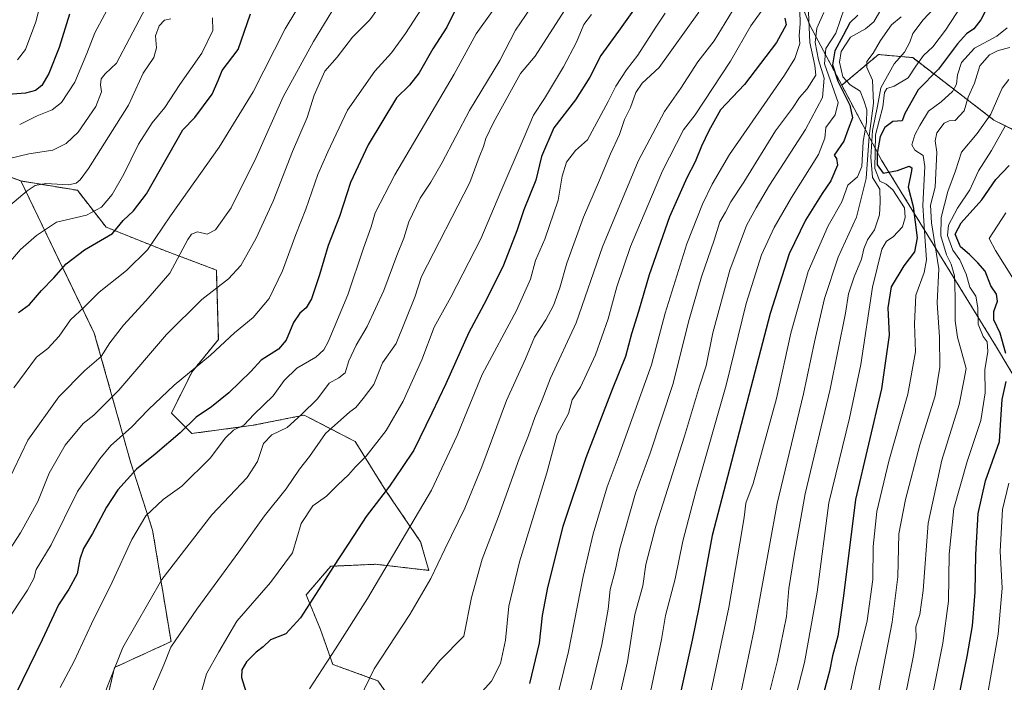
# Model space of a CAD drawing. Units: metres. Extents: x 617721 to 621174, y 4727121 to 4729493.
# Drawn here: x 619620 to 619940, y 4728161 to 4728376 of the extents above; entities that cross this region are included whole.
import ezdxf

# ---------------------------------------------------------------- set-up
doc = ezdxf.new("R2010")
doc.units = ezdxf.units.M
doc.header["$MEASUREMENT"] = 0
doc.linetypes.add('TRAZOS', pattern=[0.75, 0.5, -0.25])
for name, color, linetype, lineweight in [('Arbolado forestal', 92, 'TRAZOS', 0), ('Arbolado forestal CxS', 92, 'Continuous', 0), ('Curva de nivel maestra', 36, 'Continuous', 30), ('Curva de nivel normal', 36, 'Continuous', 0), ('Matorral', 135, 'Continuous', 0), ('Matorral CxS', 135, 'Continuous', 0)]:
    doc.layers.add(name, color=color, linetype=linetype, lineweight=lineweight)

# ---------------------------------------------------------------- blocks, each defined once
blk = doc.blocks.new('*U150')
at = {"layer": 'Arbolado forestal CxS', "color": 92, "linetype": 'Continuous', "lineweight": 0}
for points in [[(619612.26, 4728560.77, 822.24), (619627.34, 4728581.22, 828.57), (619648.82, 4728594.73, 820.91), (619678.57, 4728606.4, 802.76), (619726.75, 4728616.32, 801.76), (619741.55, 4728590.41, 814.12), (619773.53, 4728559.56, 839.8), (619812.66, 4728508.44, 878.9), (619852.61, 4728431.94, 924.65), (619876.55, 4728374.35, 960.28), (619876.55, 4728374.35, 960.28), (619886.81, 4728355.04, 976.34), (619899.74, 4728330.72, 998.09), (619937.03, 4728270.07, 1021.96), (619963.41, 4728225.84, 1046.46)], [(619742.88, 4728152.54, 939), (619736.26, 4728161.82, 935.92), (619721.68, 4728167.13, 930.9), (619717.7, 4728178.4, 927.48), (619713.06, 4728189.67, 923.99), (619721.01, 4728198.96, 924.69), (619735.59, 4728199.62, 928.49), (619752.82, 4728197.63, 934.3), (619750.17, 4728206.91, 931.76), (619738.91, 4728223.49, 925.13), (619728.97, 4728239.4, 917.67), (619712.4, 4728248.02, 910.26), (619712.26, 4728247.99, 910.23), (619695.83, 4728244.71, 906.37), (619675.95, 4728242.05, 901.12), (619669.32, 4728248.68, 897.79), (619675.95, 4728261.94, 895.13), (619684.56, 4728272.55, 894.46), (619683.9, 4728295.1, 888.48), (619668, 4728301.06, 882.64), (619648.11, 4728309.02, 872.98), (619638.84, 4728320.96, 865.94), (619620.44, 4728323.99, 863.89), (619596.88, 4728332.68, 856.44)]]:
    blk.add_polyline3d(points, dxfattribs=at)
blk = doc.blocks.new('*U157')
at = {"layer": 'Curva de nivel normal', "color": 36, "linetype": 'Continuous', "lineweight": 0}
blk.add_polyline3d([(619713.14, 4728384.89, 880), (619706.18, 4728373.38, 880), (619695.82, 4728352.91, 880), (619684.85, 4728334.92, 880), (619668.99, 4728312.63, 880), (619661.55, 4728301.63, 880), (619654.71, 4728294.97, 880), (619645.88, 4728287.9, 880), (619640.98, 4728283.05, 880), (619636.64, 4728278.9, 880), (619632.96, 4728273.63, 880), (619629.2, 4728269.58, 880), (619625.54, 4728266.77, 880), (619618.2, 4728256.84, 880)], dxfattribs=at)
blk = doc.blocks.new('*U159')
at = {"layer": 'Curva de nivel normal', "color": 36, "linetype": 'Continuous', "lineweight": 0}
blk.add_polyline3d([(619650.74, 4728383.85, 855), (619644.43, 4728372.06, 855), (619641.91, 4728365.31, 855), (619638, 4728356.07, 855), (619633.69, 4728349.48, 855), (619630.6, 4728347.06, 855), (619625.76, 4728345.1, 855), (619620.1, 4728342.27, 855)], dxfattribs=at)
blk = doc.blocks.new('*U162')
at = {"layer": 'Curva de nivel normal', "color": 36, "linetype": 'Continuous', "lineweight": 0}
blk.add_polyline3d([(619721.37, 4728378.96, 885), (619715.44, 4728369.29, 885), (619705.63, 4728351.3, 885), (619696.86, 4728331.63, 885), (619688.67, 4728315.3, 885), (619683.66, 4728308.14, 885), (619680.94, 4728306.72, 885), (619677.83, 4728307.44, 885), (619675.84, 4728306.75, 885), (619674.6, 4728304.98, 885), (619668.82, 4728294.07, 885), (619660.99, 4728285.13, 885), (619653.77, 4728277.17, 885), (619649.32, 4728271.46, 885), (619646.57, 4728267.05, 885), (619641.2, 4728262.47, 885), (619632.84, 4728253.91, 885), (619622.76, 4728239.88, 885), (619613.52, 4728220.84, 885)], dxfattribs=at)
blk = doc.blocks.new('*U171')
at = {"layer": 'Curva de nivel normal', "color": 36, "linetype": 'Continuous', "lineweight": 0}
blk.add_polyline3d([(619628.5, 4728387.82, 845), (619625.38, 4728375.62, 845), (619621.94, 4728366.62, 845), (619619.38, 4728363.29, 845)], dxfattribs=at)
blk = doc.blocks.new('*U177')
at = {"layer": 'Curva de nivel normal', "color": 36, "linetype": 'Continuous', "lineweight": 0}
blk.add_polyline3d([(619682.62, 4728376.96, 870), (619682.74, 4728372.78, 870), (619679.21, 4728365.47, 870), (619672.03, 4728355.32, 870), (619667.21, 4728347.84, 870), (619663.13, 4728342.84, 870), (619658.63, 4728335.96, 870), (619653.92, 4728326.22, 870), (619650.06, 4728319.63, 870), (619646.68, 4728315.54, 870), (619641.76, 4728312.95, 870), (619632.08, 4728310.63, 870), (619625.54, 4728306.31, 870), (619620.32, 4728301.77, 870), (619611.31, 4728291.24, 870)], dxfattribs=at)
blk = doc.blocks.new('*U179')
at = {"layer": 'Curva de nivel normal', "color": 36, "linetype": 'Continuous', "lineweight": 0}
blk.add_polyline3d([(619615.4, 4728180.31, 895), (619622.68, 4728191.24, 895), (619624.64, 4728195.02, 895), (619625.48, 4728197.9, 895), (619630.36, 4728205.97, 895), (619638.91, 4728223.23, 895), (619646.07, 4728233.78, 895), (619649.68, 4728238.12, 895), (619656.41, 4728244.08, 895), (619661.88, 4728249.82, 895), (619670.21, 4728257.69, 895), (619681.98, 4728267.45, 895), (619689.76, 4728274.76, 895), (619695.83, 4728279.66, 895), (619701, 4728285.84, 895), (619705.34, 4728294.82, 895), (619709.65, 4728306.6, 895), (619712.94, 4728314.88, 895), (619716.8, 4728326.05, 895), (619720.06, 4728333.4, 895), (619726.44, 4728346.96, 895), (619735.37, 4728359.62, 895), (619740.68, 4728365.62, 895), (619745.32, 4728371.86, 895), (619750.47, 4728379.9, 895)], dxfattribs=at)
blk = doc.blocks.new('*U182')
at = {"layer": 'Curva de nivel normal', "color": 36, "linetype": 'Continuous', "lineweight": 0}
blk.add_polyline3d([(619730.2, 4728155.64, 935), (619735.08, 4728165.64, 935), (619746.68, 4728183.31, 935), (619753.49, 4728194.98, 935), (619757.98, 4728204.56, 935), (619764.53, 4728217.8, 935), (619770.08, 4728231.2, 935), (619777.99, 4728252.8, 935), (619784.16, 4728266.3, 935), (619787.13, 4728273.3, 935), (619790.77, 4728278.97, 935), (619793.32, 4728283.63, 935), (619795.37, 4728289.3, 935), (619797.58, 4728297.3, 935), (619803, 4728312.2, 935), (619808.23, 4728324.23, 935), (619811.82, 4728332.84, 935), (619814.68, 4728339.02, 935), (619816.33, 4728343.91, 935), (619818.26, 4728347.79, 935), (619819.94, 4728352.65, 935), (619822, 4728355.72, 935), (619827.52, 4728360.79, 935), (619840.41, 4728378.76, 935)], dxfattribs=at)
blk = doc.blocks.new('*U183')
at = {"layer": 'Curva de nivel normal', "color": 36, "linetype": 'Continuous', "lineweight": 0}
blk.add_polyline3d([(619678.31, 4728155.64, 920), (619680.69, 4728164.07, 920), (619684.71, 4728171.18, 920), (619690.53, 4728181.17, 920), (619701.46, 4728193.74, 920), (619708.57, 4728203.31, 920), (619711.41, 4728212.8, 920), (619715.2, 4728218.6, 920), (619719.65, 4728221.67, 920), (619723.32, 4728225.38, 920), (619726.8, 4728228.68, 920), (619729, 4728231.23, 920), (619732.52, 4728234.64, 920), (619739.02, 4728242.98, 920), (619744.48, 4728252.55, 920), (619750.55, 4728265.92, 920), (619754.62, 4728276.54, 920), (619760, 4728286.3, 920), (619769.76, 4728305.2, 920), (619776.21, 4728320.59, 920), (619783.79, 4728338.2, 920), (619786.75, 4728345.3, 920), (619790.33, 4728350.74, 920), (619796.56, 4728361.05, 920), (619800.72, 4728369.06, 920), (619803.16, 4728374.73, 920), (619805.58, 4728378.06, 920)], dxfattribs=at)
blk = doc.blocks.new('*U184')
at = {"layer": 'Curva de nivel normal', "color": 36, "linetype": 'Continuous', "lineweight": 0}
blk.add_polyline3d([(619669.19, 4728376.65, 865), (619667.12, 4728376.16, 865), (619665.3, 4728374.31, 865), (619664.15, 4728371.09, 865), (619664.54, 4728367.2, 865), (619663.66, 4728364.01, 865), (619660.14, 4728358.99, 865), (619655.38, 4728348.63, 865), (619642.48, 4728327.99, 865), (619639.71, 4728324.41, 865), (619638.41, 4728323.28, 865), (619635.98, 4728322.74, 865), (619628.54, 4728323.22, 865), (619625.13, 4728322.49, 865), (619622.52, 4728320.79, 865), (619608.31, 4728308.92, 865)], dxfattribs=at)
blk = doc.blocks.new('*U188')
at = {"layer": 'Curva de nivel normal', "color": 36, "linetype": 'Continuous', "lineweight": 0}
blk.add_polyline3d([(619616.42, 4728331.18, 860), (619623.11, 4728332.83, 860), (619630.81, 4728334, 860), (619635.15, 4728336.12, 860), (619639.12, 4728339.82, 860), (619644.79, 4728348.11, 860), (619646.62, 4728352.9, 860), (619646.27, 4728355.22, 860), (619646.54, 4728357.15, 860), (619647.83, 4728358.72, 860), (619651.52, 4728362.22, 860), (619655.72, 4728370.24, 860), (619660.94, 4728380.03, 860)], dxfattribs=at)
blk = doc.blocks.new('*U191')
at = {"layer": 'Curva de nivel normal', "color": 36, "linetype": 'Continuous', "lineweight": 0}
blk.add_polyline3d([(619644.19, 4728148.8, 910), (619649.27, 4728161.68, 910), (619653.59, 4728172.64, 910), (619666.2, 4728194.64, 910), (619682.48, 4728215.64, 910), (619693.88, 4728227.8, 910), (619697.28, 4728232.99, 910), (619699.2, 4728238.8, 910), (619701.87, 4728241.62, 910), (619706.87, 4728244, 910), (619711.53, 4728248.23, 910), (619716.75, 4728253.28, 910), (619720.5, 4728258.37, 910), (619723.64, 4728260.08, 910), (619725.66, 4728261.74, 910), (619726.92, 4728265.58, 910), (619729.28, 4728270.74, 910), (619732.8, 4728276.79, 910), (619738.19, 4728288.49, 910), (619742.5, 4728299.85, 910), (619744.72, 4728305.4, 910), (619746.4, 4728310.71, 910), (619750.02, 4728318.4, 910), (619753.46, 4728323.63, 910), (619757.16, 4728329.97, 910), (619761.6, 4728338.44, 910), (619766, 4728346.85, 910), (619775.92, 4728363.1, 910), (619780.99, 4728372.96, 910), (619785.84, 4728380.04, 910)], dxfattribs=at)
blk = doc.blocks.new('*U194')
at = {"layer": 'Curva de nivel normal', "color": 36, "linetype": 'Continuous', "lineweight": 0}
blk.add_polyline3d([(619739.62, 4728384.62, 890), (619733.66, 4728376.29, 890), (619728.11, 4728370.62, 890), (619723.06, 4728364.2, 890), (619719.11, 4728359.58, 890), (619715.61, 4728351.87, 890), (619713.4, 4728344.59, 890), (619708.64, 4728333.59, 890), (619702.34, 4728317.48, 890), (619696.84, 4728305.44, 890), (619691.86, 4728296.61, 890), (619687.88, 4728292.29, 890), (619679.2, 4728285.5, 890), (619667.71, 4728274.15, 890), (619652.3, 4728256.16, 890), (619644.2, 4728247.98, 890), (619640.72, 4728245.29, 890), (619634.88, 4728238.21, 890), (619629.66, 4728229.15, 890), (619625.94, 4728219.94, 890), (619620.42, 4728209.8, 890), (619607.42, 4728189.93, 890)], dxfattribs=at)
blk = doc.blocks.new('*U208')
at = {"layer": 'Curva de nivel normal', "color": 36, "linetype": 'Continuous', "lineweight": 0}
blk.add_polyline3d([(619773.4, 4728378.99, 905), (619768.22, 4728371.77, 905), (619761.1, 4728358.66, 905), (619741.86, 4728325.96, 905), (619735.4, 4728313.63, 905), (619734.1, 4728309.11, 905), (619731.6, 4728302.21, 905), (619726.51, 4728287.08, 905), (619720.16, 4728271.8, 905), (619718.78, 4728269.23, 905), (619716.2, 4728266.81, 905), (619709.97, 4728263.27, 905), (619705.95, 4728259.2, 905), (619702.3, 4728254.3, 905), (619696.2, 4728248.35, 905), (619692.86, 4728244.75, 905), (619689.52, 4728243.15, 905), (619686.86, 4728240.59, 905), (619681.92, 4728234.09, 905), (619672.7, 4728224.92, 905), (619666.64, 4728220.64, 905), (619661.02, 4728215.31, 905), (619656.48, 4728207.64, 905), (619650.1, 4728193.82, 905), (619643.43, 4728180.33, 905), (619637.73, 4728168.15, 905), (619633.21, 4728159.64, 905)], dxfattribs=at)
blk = doc.blocks.new('*U210')
at = {"layer": 'Curva de nivel normal', "color": 36, "linetype": 'Continuous', "lineweight": 0}
blk.add_polyline3d([(619662.88, 4728157.64, 915), (619666.83, 4728166.98, 915), (619669.1, 4728172.67, 915), (619677.54, 4728185.03, 915), (619691.19, 4728203.62, 915), (619699.5, 4728215.3, 915), (619706.51, 4728224.11, 915), (619710.88, 4728230.51, 915), (619714.14, 4728234.57, 915), (619719.33, 4728242.02, 915), (619727.26, 4728249.12, 915), (619729.19, 4728250.52, 915), (619731.54, 4728253.44, 915), (619734.98, 4728257.97, 915), (619737.8, 4728264.97, 915), (619742.22, 4728271.3, 915), (619748.25, 4728286.28, 915), (619750.43, 4728292.96, 915), (619766.1, 4728323.47, 915), (619769.14, 4728331.76, 915), (619770.57, 4728335.19, 915), (619771.33, 4728337.76, 915), (619773.83, 4728343, 915), (619782.62, 4728358.86, 915), (619787.31, 4728364.52, 915), (619796.84, 4728379.29, 915)], dxfattribs=at)
blk = doc.blocks.new('*U219')
at = {"layer": 'Curva de nivel normal', "color": 36, "linetype": 'Continuous', "lineweight": 0}
blk.add_polyline3d([(619714.12, 4728159.16, 930), (619722.52, 4728172.15, 930), (619732.94, 4728188.46, 930), (619753.68, 4728223.63, 930), (619762.06, 4728241.38, 930), (619765.4, 4728249.62, 930), (619770.14, 4728261.16, 930), (619781.24, 4728281.92, 930), (619785.82, 4728292.08, 930), (619787.47, 4728298.16, 930), (619790.46, 4728305.14, 930), (619794.77, 4728317.75, 930), (619796.07, 4728325.52, 930), (619797.47, 4728330.05, 930), (619800.42, 4728333.93, 930), (619804.29, 4728337.3, 930), (619811.01, 4728349.74, 930), (619813.52, 4728354.8, 930), (619816.98, 4728360.06, 930), (619820.67, 4728364.84, 930), (619826.31, 4728373.62, 930), (619829.56, 4728378.48, 930)], dxfattribs=at)
blk = doc.blocks.new('*U223')
at = {"layer": 'Curva de nivel maestra', "color": 36, "linetype": 'Continuous', "lineweight": 30}
blk.add_polyline3d([(619636.22, 4728378.12, 850), (619632.89, 4728367.33, 850), (619629.55, 4728358.86, 850), (619627.24, 4728355.02, 850), (619625.18, 4728353.39, 850), (619621.95, 4728352.5, 850), (619616.39, 4728352, 850)], dxfattribs=at)
blk = doc.blocks.new('*U226')
at = {"layer": 'Curva de nivel maestra', "color": 36, "linetype": 'Continuous', "lineweight": 30}
blk.add_polyline3d([(619619.76, 4728281.29, 875), (619623.26, 4728283.93, 875), (619627.21, 4728288.49, 875), (619631.17, 4728292.57, 875), (619635.17, 4728297.14, 875), (619641.08, 4728301.63, 875), (619650.2, 4728306.97, 875), (619653.67, 4728311.12, 875), (619657.01, 4728314.25, 875), (619661.24, 4728319.79, 875), (619672.99, 4728340.63, 875), (619676.9, 4728344.63, 875), (619682.57, 4728352.21, 875), (619684.47, 4728356.59, 875), (619685.76, 4728359.86, 875), (619690.96, 4728366.62, 875), (619695.03, 4728378.18, 875)], dxfattribs=at)
blk = doc.blocks.new('*U232')
at = {"layer": 'Curva de nivel maestra', "color": 36, "linetype": 'Continuous', "lineweight": 30}
blk.add_polyline3d([(619826.81, 4728390.14, 925), (619814.37, 4728372.62, 925), (619808.63, 4728364.66, 925), (619805.09, 4728357.7, 925), (619800.42, 4728350.29, 925), (619793.38, 4728341.2, 925), (619789.42, 4728331.97, 925), (619787.57, 4728324.3, 925), (619783.71, 4728314.63, 925), (619781.39, 4728307.86, 925), (619777.01, 4728296.71, 925), (619771.44, 4728285.28, 925), (619765.83, 4728274.82, 925), (619758.38, 4728258.19, 925), (619753.76, 4728248.7, 925), (619747.92, 4728236.6, 925), (619744.21, 4728230.98, 925), (619740.04, 4728224.98, 925), (619732.53, 4728215.08, 925), (619728.54, 4728208.92, 925), (619721.9, 4728198.93, 925), (619711.21, 4728182.18, 925), (619706.42, 4728177, 925), (619701.43, 4728175.13, 925), (619699.09, 4728172.84, 925), (619696.87, 4728171.04, 925), (619693.68, 4728167.96, 925), (619692.16, 4728165.38, 925), (619692.08, 4728162.82, 925), (619693.57, 4728157.96, 925)], dxfattribs=at)
blk = doc.blocks.new('*U233')
at = {"layer": 'Curva de nivel maestra', "color": 36, "linetype": 'Continuous', "lineweight": 30}
blk.add_polyline3d([(619761.4, 4728379.43, 900), (619758.7, 4728373.86, 900), (619754.18, 4728366.86, 900), (619749.68, 4728359.07, 900), (619746.62, 4728355.08, 900), (619742.4, 4728350.94, 900), (619733.12, 4728335.76, 900), (619727.47, 4728323.45, 900), (619723.82, 4728312.46, 900), (619720.23, 4728303.1, 900), (619717.42, 4728293.53, 900), (619714.82, 4728285.77, 900), (619713.04, 4728282.79, 900), (619710.98, 4728281.13, 900), (619708.98, 4728278.03, 900), (619706.55, 4728272.35, 900), (619704.04, 4728269.46, 900), (619698.42, 4728265.84, 900), (619695.09, 4728262.17, 900), (619687.96, 4728255.22, 900), (619682.35, 4728250.7, 900), (619677.41, 4728247.38, 900), (619672.21, 4728242.3, 900), (619664.07, 4728235.32, 900), (619657.99, 4728230.45, 900), (619651.99, 4728223.78, 900), (619648.22, 4728218.11, 900), (619643.68, 4728209.57, 900), (619640.8, 4728204.74, 900), (619639.67, 4728201.31, 900), (619638.75, 4728196.54, 900), (619636.06, 4728191.52, 900), (619632.74, 4728186.44, 900), (619627.43, 4728175.1, 900), (619616.76, 4728153.32, 900)], dxfattribs=at)

msp = doc.modelspace()

# ---------------------------------------------------------------- linework, layer by layer
at = {"layer": 'Arbolado forestal', "color": 92, "linetype": 'TRAZOS', "lineweight": 0}
for points in [[(619726.75, 4728616.32, 801.76), (619736.77, 4728598.79, 808.86), (619737.34, 4728597.79, 809.25), (619737.91, 4728596.79, 809.69), (619741.55, 4728590.41, 814.12), (619773.53, 4728559.56, 839.8), (619812.66, 4728508.44, 878.9), (619852.61, 4728431.94, 924.65), (619876.55, 4728374.35, 960.28), (619886.81, 4728355.04, 976.34)], [(619726.75, 4728616.32, 801.76), (619736.77, 4728598.79, 808.86), (619737.34, 4728597.79, 809.25), (619737.91, 4728596.79, 809.69), (619741.55, 4728590.41, 814.12), (619773.53, 4728559.56, 839.8), (619812.66, 4728508.44, 878.9), (619852.61, 4728431.94, 924.65), (619876.55, 4728374.35, 960.28), (619886.81, 4728355.04, 976.34)], [(619886.81, 4728355.04, 976.34), (619898.69, 4728365.03, 985.79), (619909.82, 4728364.01, 992.68), (619936.14, 4728343.76, 1016.96), (619960.43, 4728331.61, 1034.79), (619966.5, 4728325.53, 1042), (619987.76, 4728308.32, 1075.27), (620023.18, 4728297.18, 1110.98), (620036.34, 4728307.31, 1116.84), (620040.39, 4728324.52, 1111.6), (620058.02, 4728338.04, 1116.33)], [(619886.81, 4728355.04, 976.34), (619899.74, 4728330.72, 998.09), (619937.03, 4728270.07, 1021.96), (619963.41, 4728225.84, 1046.46), (619986.65, 4728175.86, 1077.25), (619996.38, 4728149.27, 1074), (620028.41, 4728112.07, 1095.61), (620063.67, 4728067.91, 1115.53), (620096.3, 4728035.79, 1130.11), (620127.66, 4728003.03, 1144.65), (620131.16, 4727995.78, 1145.35)], [(619620.44, 4728323.99, 863.89), (619596.88, 4728332.68, 856.44)], [(619620.44, 4728323.99, 863.89), (619644.31, 4728274.65, 883.04), (619656.06, 4728232.84, 898.67), (619663.22, 4728210.67, 906.53), (619669.21, 4728174.53, 914.45), (619650.87, 4728166.12, 909.97), (619642.88, 4728131.77, 910.55), (619662.11, 4728107.8, 915.03), (619676.76, 4728102.2, 920.2), (619706.11, 4728083.39, 927.39), (619725.43, 4728047.99, 931.18), (619698.83, 4728038.88, 920.17)], [(619742.88, 4728152.54, 939), (619736.25, 4728161.83, 935.92), (619721.67, 4728167.13, 930.9), (619717.7, 4728178.4, 927.48), (619713.06, 4728189.67, 923.99), (619721.01, 4728198.96, 924.69), (619735.59, 4728199.62, 928.49), (619752.82, 4728197.63, 934.3), (619750.17, 4728206.91, 931.76), (619738.91, 4728223.49, 925.13), (619728.97, 4728239.4, 917.67), (619712.4, 4728248.02, 910.26), (619712.26, 4728247.99, 910.23), (619695.83, 4728244.71, 906.37), (619675.95, 4728242.05, 901.12), (619669.32, 4728248.68, 897.79), (619675.95, 4728261.95, 895.13), (619684.56, 4728272.55, 894.46), (619683.9, 4728295.1, 888.48), (619668, 4728301.06, 882.64), (619648.11, 4728309.02, 872.99), (619638.84, 4728320.96, 865.94), (619620.44, 4728323.99, 863.89)]]:
    msp.add_polyline3d(points, dxfattribs=at)
at = {"layer": 'Arbolado forestal CxS', "color": 92, "linetype": 'Continuous', "lineweight": 0}
for points in [[(619960.43, 4728331.61, 1034.79), (619936.14, 4728343.76, 1016.96), (619909.82, 4728364.01, 992.68), (619898.69, 4728365.02, 985.79), (619886.81, 4728355.04, 976.34), (619876.55, 4728374.35, 960.28), (619852.61, 4728431.94, 924.65), (619812.66, 4728508.44, 878.9), (619773.53, 4728559.56, 839.8), (619741.55, 4728590.41, 814.12), (619726.75, 4728616.32, 801.76), (619727.16, 4728645.54, 796.5), (619730.21, 4728660.8, 795.28), (619719.05, 4728663.9, 793.99), (619718.53, 4728664.86, 793.94), (619712.45, 4728662.71, 795.61), (619719.05, 4728700.21, 792.53)], [(619642.88, 4728131.77, 910.55), (619650.87, 4728166.12, 909.97), (619669.21, 4728174.53, 914.45), (619663.22, 4728210.67, 906.53), (619656.06, 4728232.84, 898.67), (619644.31, 4728274.65, 883.04), (619620.44, 4728323.99, 863.89), (619638.84, 4728320.96, 865.94), (619648.11, 4728309.02, 872.98), (619668, 4728301.06, 882.64), (619683.9, 4728295.1, 888.48), (619684.56, 4728272.55, 894.46), (619675.95, 4728261.94, 895.13), (619669.32, 4728248.68, 897.79), (619675.95, 4728242.05, 901.12), (619695.83, 4728244.71, 906.37), (619712.26, 4728247.99, 910.23), (619712.4, 4728248.02, 910.26), (619728.97, 4728239.4, 917.67), (619738.91, 4728223.49, 925.13), (619750.17, 4728206.91, 931.76), (619752.82, 4728197.63, 934.3), (619735.59, 4728199.62, 928.49), (619721.01, 4728198.96, 924.69), (619713.06, 4728189.67, 923.99), (619717.7, 4728178.4, 927.48), (619721.67, 4728167.13, 930.9), (619736.25, 4728161.82, 935.92), (619742.88, 4728152.54, 939)]]:
    msp.add_polyline3d(points, dxfattribs=at)
at = {"layer": 'Curva de nivel maestra', "color": 36, "linetype": 'Continuous', "lineweight": 30}
for points in [[(619935.79, 4728384, 1000), (619931.9, 4728376.29, 1000), (619929.66, 4728373.39, 1000), (619927.29, 4728371.78, 1000), (619924.36, 4728368.46, 1000), (619918.23, 4728360.24, 1000), (619911.55, 4728353.56, 1000), (619907.27, 4728345.9, 1000), (619906.37, 4728343.51, 1000), (619903.42, 4728343.24, 1000), (619900.8, 4728341.37, 1000), (619899.23, 4728338.44, 1000), (619898.25, 4728332.9, 1000), (619898.24, 4728329.18, 1000), (619900.2, 4728326.54, 1000), (619904.86, 4728327.37, 1000), (619908.64, 4728328.82, 1000), (619909.55, 4728328.26, 1000), (619909.45, 4728327.25, 1000), (619908.34, 4728321.97, 1000), (619909.92, 4728315.74, 1000), (619911.22, 4728305.55, 1000), (619910.44, 4728300.98, 1000), (619906.97, 4728296.46, 1000), (619902.85, 4728289.59, 1000), (619901.78, 4728282.87, 1000), (619902.23, 4728273.92, 1000), (619899.69, 4728256.54, 1000), (619891.27, 4728220.64, 1000), (619887.33, 4728189.38, 1000), (619885.5, 4728176.3, 1000), (619883.79, 4728169.9, 1000), (619882.86, 4728164.92, 1000), (619880.94, 4728158.14, 1000)], [(619868.38, 4728376.77, 950), (619868.77, 4728374.62, 950), (619865.63, 4728368.91, 950), (619855.27, 4728355.3, 950), (619847.42, 4728347.04, 950), (619843.7, 4728340.29, 950), (619841.26, 4728335.31, 950), (619839.19, 4728330.16, 950), (619836.52, 4728325.05, 950), (619830.9, 4728312.32, 950), (619824.33, 4728293.54, 950), (619820.91, 4728281.69, 950), (619818.58, 4728274.35, 950), (619816.68, 4728267.08, 950), (619812.33, 4728256.3, 950), (619803.78, 4728234.19, 950), (619796.36, 4728211.91, 950), (619791.36, 4728192.12, 950), (619789.64, 4728182.97, 950), (619788.58, 4728173.96, 950), (619785.54, 4728160.97, 950)], [(619892.05, 4728377.8, 975), (619889.38, 4728375.31, 975), (619887.27, 4728371.19, 975), (619884.56, 4728366.26, 975), (619883.82, 4728361.66, 975), (619885.49, 4728356.35, 975), (619889.39, 4728348.55, 975), (619890.25, 4728344.53, 975), (619888.86, 4728340.81, 975), (619887.42, 4728336.86, 975), (619884.31, 4728332.35, 975), (619885.14, 4728331.29, 975), (619885.37, 4728329.16, 975), (619883.27, 4728324.09, 975), (619880.4, 4728319.97, 975), (619875.02, 4728311.3, 975), (619869.79, 4728300.3, 975), (619863.57, 4728280.97, 975), (619844.8, 4728208.92, 975), (619840.44, 4728185.6, 975), (619838.3, 4728175.01, 975), (619832.84, 4728150.64, 975)], [(619940.08, 4728267.97, 1025), (619938.18, 4728274.63, 1025), (619936.16, 4728278.97, 1025), (619936.13, 4728281.63, 1025), (619937.29, 4728284.97, 1025), (619937, 4728287.28, 1025), (619935.17, 4728289.93, 1025), (619933.31, 4728294.77, 1025), (619930.94, 4728297.4, 1025), (619928.22, 4728300.14, 1025), (619925.35, 4728302.66, 1025), (619923.63, 4728306.76, 1025), (619925.53, 4728310.43, 1025), (619932.29, 4728317.83, 1025), (619936.75, 4728324.43, 1025), (619941.06, 4728328.97, 1025)], [(619924.69, 4728155.98, 1025), (619927.48, 4728169.67, 1025), (619929.19, 4728179.59, 1025), (619930.11, 4728190.57, 1025), (619930.28, 4728202.8, 1025), (619931.02, 4728216.14, 1025), (619933.38, 4728226.64, 1025), (619937.98, 4728239.48, 1025), (619938.45, 4728246.64, 1025), (619938.86, 4728253.13, 1025), (619940.11, 4728258.97, 1025)]]:
    msp.add_polyline3d(points, dxfattribs=at)
at = {"layer": 'Curva de nivel normal', "color": 36, "linetype": 'Continuous', "lineweight": 0}
for points in [[(619873.05, 4728383.74, 955), (619873.3, 4728375.07, 955), (619873.02, 4728371.07, 955), (619873.2, 4728368.55, 955), (619871.54, 4728363.78, 955), (619868.25, 4728358.29, 955), (619850.43, 4728332.62, 955), (619844.79, 4728322.94, 955), (619841.66, 4728316.45, 955), (619836.56, 4728303.59, 955), (619829.53, 4728281.12, 955), (619825.07, 4728264.3, 955), (619814.27, 4728234.31, 955), (619810.69, 4728224.7, 955), (619806.15, 4728209.54, 955), (619802.89, 4728195.7, 955), (619798.14, 4728171.36, 955), (619793.56, 4728152.86, 955)], [(619927.62, 4728383.96, 995), (619920.43, 4728372.96, 995), (619916.3, 4728367.56, 995), (619913.28, 4728364.71, 995), (619910.81, 4728361.23, 995), (619908.34, 4728357.44, 995), (619903.82, 4728354.72, 995), (619901.41, 4728354.04, 995), (619900.68, 4728352.7, 995), (619900.08, 4728348.05, 995), (619897.76, 4728339.01, 995), (619897.51, 4728328.06, 995), (619899.18, 4728323.94, 995), (619901.23, 4728322.99, 995), (619903.37, 4728321.14, 995), (619907.14, 4728315.26, 995), (619907.33, 4728312.17, 995), (619906.46, 4728309.13, 995), (619903.5, 4728305.84, 995), (619901.35, 4728304.44, 995), (619899.78, 4728301.84, 995), (619896.72, 4728289.54, 995), (619892.97, 4728264.47, 995), (619889.28, 4728247, 995), (619882.64, 4728219.51, 995), (619878.84, 4728190.59, 995), (619874.67, 4728167.75, 995), (619869.92, 4728149.2, 995)], [(619852.52, 4728381.12, 940), (619845.39, 4728369.43, 940), (619840.16, 4728362.62, 940), (619834.54, 4728354.1, 940), (619829.32, 4728346.53, 940), (619820.74, 4728330.44, 940), (619809.16, 4728302.63, 940), (619800.62, 4728277.97, 940), (619792.36, 4728259.97, 940), (619789.65, 4728252.97, 940), (619787.27, 4728247.25, 940), (619785.17, 4728241.4, 940), (619782.14, 4728233.87, 940), (619775.48, 4728215.14, 940), (619770.17, 4728201.27, 940), (619766.63, 4728188.79, 940), (619764.2, 4728176.31, 940), (619756.43, 4728168.37, 940), (619750.58, 4728160.98, 940)], [(619824.73, 4728158.22, 970), (619828.36, 4728175.21, 970), (619829.62, 4728182.94, 970), (619832.76, 4728194.94, 970), (619835.23, 4728207.07, 970), (619839.48, 4728223.28, 970), (619849.27, 4728257.71, 970), (619855.8, 4728284.27, 970), (619860.79, 4728299.99, 970), (619864.85, 4728308.92, 970), (619870.45, 4728318.66, 970), (619879.29, 4728332.63, 970), (619881.35, 4728337.86, 970), (619881.63, 4728341.37, 970), (619884.62, 4728345.48, 970), (619885.6, 4728349.46, 970), (619881.19, 4728361.96, 970), (619881.68, 4728366.96, 970), (619884.88, 4728371.96, 970), (619887.71, 4728380.18, 970)], [(619916.57, 4728379.89, 990), (619913.18, 4728376.31, 990), (619909.86, 4728371.89, 990), (619908.93, 4728369, 990), (619907.16, 4728365.74, 990), (619903.82, 4728361.99, 990), (619899.52, 4728354.24, 990), (619898.38, 4728348.28, 990), (619896.74, 4728340.38, 990), (619896.2, 4728331.71, 990), (619896.78, 4728325.08, 990), (619899.17, 4728321.29, 990), (619899.22, 4728317.14, 990), (619899.01, 4728313, 990), (619897.4, 4728308.16, 990), (619895.1, 4728304.89, 990), (619893.96, 4728301.98, 990), (619893.24, 4728298.63, 990), (619890.78, 4728292.87, 990), (619889.01, 4728287.41, 990), (619888.02, 4728281.15, 990), (619883, 4728256.4, 990), (619874.96, 4728222.42, 990), (619871.4, 4728202.51, 990), (619869.61, 4728191.7, 990), (619868.84, 4728182.62, 990), (619865.96, 4728168.35, 990), (619860.35, 4728145.91, 990)], [(619768.23, 4728156.19, 945), (619773.16, 4728161.69, 945), (619776.1, 4728167.42, 945), (619777.76, 4728175.02, 945), (619778.82, 4728186.07, 945), (619782.22, 4728200.45, 945), (619791.12, 4728229.3, 945), (619794.46, 4728241.76, 945), (619798.19, 4728248.5, 945), (619799.32, 4728252.92, 945), (619802, 4728257.04, 945), (619806.93, 4728267.62, 945), (619811.03, 4728279.21, 945), (619813.8, 4728289.66, 945), (619818.31, 4728302.72, 945), (619828.62, 4728327.26, 945), (619835.47, 4728340.6, 945), (619839.19, 4728345.46, 945), (619850.72, 4728362.91, 945), (619857.27, 4728374.38, 945), (619860.69, 4728378.94, 945)], [(619875.97, 4728378.74, 960), (619876.44, 4728368.88, 960), (619878.02, 4728361.43, 960), (619878.37, 4728358.34, 960), (619875.56, 4728353.94, 960), (619873.06, 4728351.05, 960), (619870.77, 4728347.64, 960), (619865.32, 4728340.22, 960), (619855.04, 4728323.63, 960), (619850.8, 4728317.19, 960), (619849.07, 4728313.86, 960), (619847.23, 4728310.73, 960), (619845.36, 4728304.74, 960), (619841.31, 4728292.86, 960), (619837.11, 4728278.24, 960), (619832.13, 4728258.3, 960), (619824.69, 4728235.64, 960), (619819.87, 4728222.64, 960), (619814.79, 4728204.7, 960), (619813.24, 4728197.53, 960), (619811.66, 4728191.44, 960), (619811.07, 4728185.06, 960), (619808.98, 4728173.57, 960), (619803.26, 4728149.96, 960)], [(619880.96, 4728378.62, 965), (619878.76, 4728373.62, 965), (619878.22, 4728368.96, 965), (619879.25, 4728363.29, 965), (619881.12, 4728357.32, 965), (619880.57, 4728351.06, 965), (619875.04, 4728340.66, 965), (619863.38, 4728322.63, 965), (619859.04, 4728315.3, 965), (619855.92, 4728309.54, 965), (619850.47, 4728295.04, 965), (619844.92, 4728274.72, 965), (619842.85, 4728264.04, 965), (619840.66, 4728257.44, 965), (619835.82, 4728241.16, 965), (619826.48, 4728211.93, 965), (619823.26, 4728199.55, 965), (619822.23, 4728192.64, 965), (619819.69, 4728183.31, 965), (619817.3, 4728168, 965), (619810.14, 4728136.72, 965)], [(619841.23, 4728143.27, 980), (619850.15, 4728185.59, 980), (619853.77, 4728206.43, 980), (619855.12, 4728214.75, 980), (619855.65, 4728219.4, 980), (619858.06, 4728225.84, 980), (619865.62, 4728253.4, 980), (619870.32, 4728274.64, 980), (619875.94, 4728294.58, 980), (619882.4, 4728309.41, 980), (619886.81, 4728317.24, 980), (619888.82, 4728322.63, 980), (619891.89, 4728325.3, 980), (619893.33, 4728328.68, 980), (619893.75, 4728336.81, 980), (619894.83, 4728342.96, 980), (619894.91, 4728347.07, 980), (619894, 4728350.13, 980), (619892.77, 4728353.18, 980), (619889.5, 4728355.14, 980), (619887.12, 4728357.74, 980), (619886.11, 4728362.58, 980), (619886.64, 4728365.96, 980), (619889.68, 4728370.67, 980), (619894.53, 4728373.39, 980), (619897.22, 4728375.65, 980), (619899.2, 4728378.96, 980)], [(619906.02, 4728377.29, 985), (619902.95, 4728374.62, 985), (619899.36, 4728369.62, 985), (619897.02, 4728365.47, 985), (619894.91, 4728362.78, 985), (619894.97, 4728360.83, 985), (619896.78, 4728356.7, 985), (619897.14, 4728349.24, 985), (619895.66, 4728338.53, 985), (619894.72, 4728324.81, 985), (619891.58, 4728312.22, 985), (619885.59, 4728299.29, 985), (619881.23, 4728285.82, 985), (619877.91, 4728271.76, 985), (619874.38, 4728254.97, 985), (619865.88, 4728219.34, 985), (619858.36, 4728178.46, 985), (619854.2, 4728158.38, 985)], [(619940.42, 4728373.7, 1005), (619937.16, 4728370.96, 1005), (619929.81, 4728367.12, 1005), (619925.62, 4728362.43, 1005), (619924.35, 4728358.45, 1005), (619924.02, 4728355.46, 1005), (619922.68, 4728352.99, 1005), (619919.08, 4728349.72, 1005), (619914.9, 4728346.66, 1005), (619912.13, 4728341.97, 1005), (619910.49, 4728338.97, 1005), (619909.58, 4728335.77, 1005), (619910.51, 4728333.95, 1005), (619913.24, 4728332.21, 1005), (619913.78, 4728328.64, 1005), (619913.06, 4728316.03, 1005), (619913.8, 4728306.06, 1005), (619914.25, 4728298.43, 1005), (619913.48, 4728294.3, 1005), (619910.84, 4728286.97, 1005), (619910.4, 4728277.63, 1005), (619910.7, 4728268.6, 1005), (619908.22, 4728254.85, 1005), (619902.09, 4728233.04, 1005), (619898.21, 4728216.7, 1005), (619897, 4728205.41, 1005), (619896.86, 4728194.7, 1005), (619895.05, 4728181.22, 1005), (619891.26, 4728165.88, 1005), (619888.13, 4728151.34, 1005)], [(619941.36, 4728367.28, 1010), (619937.52, 4728366.3, 1010), (619934.69, 4728364.88, 1010), (619931.64, 4728361.32, 1010), (619929.85, 4728355.72, 1010), (619927.76, 4728351.19, 1010), (619926.53, 4728346.8, 1010), (619923.58, 4728343.66, 1010), (619921.66, 4728343.51, 1010), (619920.06, 4728342.71, 1010), (619917.66, 4728339.66, 1010), (619917.08, 4728336.97, 1010), (619917.69, 4728333.3, 1010), (619917.13, 4728321.94, 1010), (619915.57, 4728316.19, 1010), (619915.87, 4728310.39, 1010), (619918.34, 4728295.47, 1010), (619917.7, 4728284.48, 1010), (619918.48, 4728273.33, 1010), (619918.62, 4728263.57, 1010), (619917.1, 4728254.22, 1010), (619912.17, 4728238.36, 1010), (619907.43, 4728220.6, 1010), (619905.36, 4728209.49, 1010), (619904.95, 4728195.52, 1010), (619903.2, 4728180.85, 1010), (619897.48, 4728151.8, 1010)], [(619905.92, 4728149.64, 1015), (619910.06, 4728169.98, 1015), (619910.92, 4728175.64, 1015), (619910.81, 4728179.31, 1015), (619912.18, 4728183.31, 1015), (619913.26, 4728191.15, 1015), (619914.82, 4728212.94, 1015), (619919.23, 4728233.36, 1015), (619924.89, 4728251.49, 1015), (619926.42, 4728259.12, 1015), (619927.11, 4728263.17, 1015), (619924.39, 4728273.3, 1015), (619923.54, 4728278.59, 1015), (619923.56, 4728286.34, 1015), (619923.42, 4728293.25, 1015), (619922.29, 4728296.99, 1015), (619920.74, 4728300.01, 1015), (619918.98, 4728306.2, 1015), (619919.04, 4728312.18, 1015), (619921.24, 4728320.54, 1015), (619923.72, 4728327.28, 1015), (619925.63, 4728333.35, 1015), (619930.75, 4728339.39, 1015), (619935.18, 4728345.67, 1015), (619938.8, 4728354.16, 1015), (619941.01, 4728356.88, 1015)], [(619913.88, 4728145.08, 1020), (619919.59, 4728174, 1020), (619921.39, 4728187.59, 1020), (619921.67, 4728202.9, 1020), (619923.21, 4728217.69, 1020), (619927.46, 4728232.98, 1020), (619931.87, 4728246.31, 1020), (619933.32, 4728255.23, 1020), (619933.2, 4728262.67, 1020), (619934.2, 4728268.7, 1020), (619933.93, 4728271.81, 1020), (619932.7, 4728273.57, 1020), (619931.1, 4728277.58, 1020), (619930.91, 4728282.87, 1020), (619930.25, 4728286.59, 1020), (619928.36, 4728289.58, 1020), (619927.16, 4728293.76, 1020), (619925.15, 4728298.41, 1020), (619922.81, 4728301.55, 1020), (619921.14, 4728306.26, 1020), (619921.4, 4728309.7, 1020), (619924.38, 4728315.19, 1020), (619928.36, 4728321.07, 1020), (619931.16, 4728327.24, 1020), (619935.35, 4728333.9, 1020), (619939.92, 4728342.04, 1020)], [(619942.53, 4728292.13, 1030), (619936.72, 4728301.43, 1030), (619934.63, 4728305.3, 1030), (619940.07, 4728313.63, 1030)], [(619931.82, 4728144.28, 1030), (619937.5, 4728176.96, 1030), (619938.85, 4728191.87, 1030), (619938.22, 4728203.91, 1030), (619938.95, 4728217.42, 1030), (619940.98, 4728225.95, 1030)]]:
    msp.add_polyline3d(points, dxfattribs=at)
at = {"layer": 'Matorral', "color": 135, "linetype": 'Continuous', "lineweight": 0}
for points in [[(619886.81, 4728355.04, 976.34), (619898.69, 4728365.03, 985.79), (619909.82, 4728364.01, 992.68), (619936.14, 4728343.76, 1016.96), (619960.43, 4728331.61, 1034.79), (619966.5, 4728325.53, 1042), (619987.76, 4728308.32, 1075.27), (620023.18, 4728297.18, 1110.98), (620036.34, 4728307.31, 1116.84), (620040.39, 4728324.52, 1111.6), (620058.02, 4728338.04, 1116.33)], [(619886.81, 4728355.04, 976.34), (619899.74, 4728330.72, 998.09), (619937.03, 4728270.07, 1021.96), (619963.41, 4728225.84, 1046.46), (619986.65, 4728175.86, 1077.25), (619996.38, 4728149.27, 1074), (620028.41, 4728112.07, 1095.61), (620063.67, 4728067.91, 1115.53), (620096.3, 4728035.79, 1130.11), (620127.66, 4728003.03, 1144.65), (620131.16, 4727995.78, 1145.35)], [(619620.44, 4728323.99, 863.89), (619596.88, 4728332.68, 856.44)], [(619620.44, 4728323.99, 863.89), (619644.31, 4728274.65, 883.04), (619656.06, 4728232.84, 898.67), (619663.22, 4728210.67, 906.53), (619669.21, 4728174.53, 914.45), (619650.87, 4728166.12, 909.97), (619642.88, 4728131.77, 910.55), (619662.11, 4728107.8, 915.03), (619676.76, 4728102.2, 920.2), (619706.11, 4728083.39, 927.39), (619725.43, 4728047.99, 931.18), (619698.83, 4728038.88, 920.17)]]:
    msp.add_polyline3d(points, dxfattribs=at)
at = {"layer": 'Matorral CxS', "color": 135, "linetype": 'Continuous', "lineweight": 0}
for points in [[(619963.41, 4728225.84, 1046.46), (619937.03, 4728270.07, 1021.96), (619899.74, 4728330.72, 998.09), (619886.81, 4728355.04, 976.34), (619898.69, 4728365.02, 985.79), (619909.82, 4728364.01, 992.68), (619936.14, 4728343.76, 1016.96), (619960.43, 4728331.61, 1034.79)], [(619596.88, 4728332.68, 856.44), (619620.44, 4728323.99, 863.89), (619620.44, 4728323.99, 863.89), (619644.31, 4728274.65, 883.04), (619656.06, 4728232.84, 898.67), (619663.22, 4728210.67, 906.53), (619669.21, 4728174.53, 914.45), (619650.87, 4728166.12, 909.97), (619642.88, 4728131.77, 910.55)]]:
    msp.add_polyline3d(points, dxfattribs=at)

# ---------------------------------------------------------------- block references
at = {"layer": 'Arbolado forestal CxS', "color": 92, "linetype": 'Continuous', "lineweight": 0}
msp.add_blockref('*U150', (0, 0), dxfattribs=at)
at = {"layer": 'Curva de nivel maestra', "color": 36, "linetype": 'Continuous', "lineweight": 30}
for name in ['*U223', '*U226', '*U233', '*U232']:
    msp.add_blockref(name, (0, 0), dxfattribs=at)
at = {"layer": 'Curva de nivel normal', "color": 36, "linetype": 'Continuous', "lineweight": 0}
for name in ['*U171', '*U159', '*U188', '*U184', '*U177', '*U157', '*U162', '*U194', '*U179', '*U208', '*U191', '*U210', '*U183', '*U219', '*U182']:
    msp.add_blockref(name, (0, 0), dxfattribs=at)

doc.saveas('drawing.dxf')
